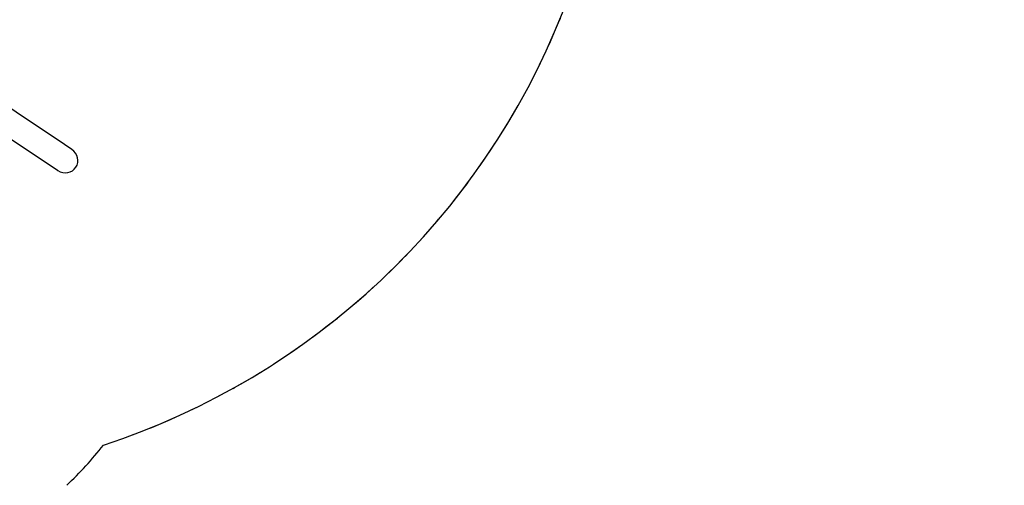
# Model space of a CAD drawing. Units: millimetres. Extents: x 0 to 2970, y 0 to 4200.
# Drawn here: x 1868 to 2265, y 1036 to 1224 of the extents above; entities that cross this region are included whole.
import ezdxf

# ---------------------------------------------------------------- set-up
doc = ezdxf.new("R2010")
doc.units = ezdxf.units.MM
doc.header["$LTSCALE"] = 100
doc.linetypes.add('HIDDEN', pattern=[0.1905, 0.127, -0.0635])
doc.layers.add('SCHWARZ', color=7, linetype='Continuous')
doc.styles.add('SLDTEXTSTYLE4', font='GOTHIC.TTF', dxfattribs={"width": 0.913})
doc.dimstyles.new('SLDDIMSTYLE2', dxfattribs={"dimtxt": 28, "dimasz": 20, "dimexe": 0, "dimexo": 0.0625, "dimgap": 7, "dimtad": 1, "dimdec": 0, "dimrnd": 1e-09, "dimzin": 12, "dimdsep": 46, "dimtxsty": 'SLDTEXTSTYLE4', "dimsah": 1, "dimcen": 0.09, "dimse1": 1, "dimse2": 1, "dimadec": 0, "dimazin": 3, "dimtfac": 1, "dimtdec": 0, "dimtofl": 0, "dimtmove": 0, "dimatfit": 3, "dimfxl": 0, "dimfrac": 2, "dimtolj": 1, "dimtzin": 12, "dimarcsym": 0})

# ---------------------------------------------------------------- blocks, each defined once
blk = doc.blocks.new('_D_9')
at = {"layer": 'SCHWARZ'}
blk.add_line((2762.9, 596.33), (2762.9, 1947.83), dxfattribs=at)
for points in [[(2762.9, 1947.83), (2758.9, 1927.83), (2766.9, 1927.83)], [(2762.9, 596.33), (2766.9, 616.33), (2758.9, 616.33)]]:
    blk.add_solid(points, dxfattribs=at)
at = {"layer": 'SCHWARZ', "insert": (2727.13, 1273.77), "char_height": 28, "attachment_point": 1, "rotation": 90, "style": 'SLDTEXTSTYLE4'}
blk.add_mtext('1352', dxfattribs=at)
blk = doc.blocks.new('_D_11')
at = {"layer": 'SCHWARZ'}
blk.add_line((2693.56, 753.17), (2693.56, 1849.94), dxfattribs=at)
for points in [[(2693.56, 1849.94), (2689.56, 1829.94), (2697.56, 1829.94)], [(2693.56, 753.17), (2697.56, 773.17), (2689.56, 773.17)]]:
    blk.add_solid(points, dxfattribs=at)
at = {"layer": 'SCHWARZ', "insert": (2657.79, 1273.77), "char_height": 28, "attachment_point": 1, "rotation": 90, "style": 'SLDTEXTSTYLE4'}
blk.add_mtext('1097', dxfattribs=at)

msp = doc.modelspace()

# ---------------------------------------------------------------- linework, layer by layer
at = {"color": 7, "linetype": 'Continuous', "lineweight": 25}
for p, q in [((1868.39, 1185.35), (1853.67, 1195.22)), ((1883.11, 1175.48), (1868.39, 1185.35)), ((1862.73, 1176.91), (1877.45, 1167.04)), ((1889, 1171.53), (1883.11, 1175.48)), ((1877.45, 1167.04), (1883.31, 1163.11))]:
    msp.add_line(p, q, dxfattribs=at)
at = {"color": 7, "linetype": 'HIDDEN', "lineweight": 25}
for centre, radius, start, end in [((1808.11, 1337.27), 300, 288.1961, 28.5102), ((1783.89, 1145), 150, 313.4228, 321.8159)]:
    msp.add_arc(centre, radius, start, end, dxfattribs=at)
at = {"color": 7, "linetype": 'Continuous', "lineweight": 25}
msp.add_ellipse((1886.17, 1167.31), major_axis=(4.51, -3.03), ratio=0.935057, start_param=4.730797, end_param=7.853982, dxfattribs=at)
msp.add_open_spline([(1883.31, 1163.11), (1883.31, 1163.11), (1883.32, 1163.1), (1883.35, 1163.08), (1883.37, 1163.07), (1883.4, 1163.05), (1883.41, 1163.04), (1883.42, 1163.04), (1883.42, 1163.04), (1883.42, 1163.04)], degree=3, knots=[0, 0, 0, 0, 0.060184, 0.234576, 0.40898, 0.583415, 0.757849, 0.932254, 1, 1, 1, 1], dxfattribs=at)
at = {"layer": 'SCHWARZ'}
for centre, radius, start, end in [((1808.11, 1337.27), 300, 288.1961, 28.5102), ((1783.89, 1145), 150, 313.4228, 321.8159)]:
    msp.add_arc(centre, radius, start, end, dxfattribs=at)

# ---------------------------------------------------------------- dimensions: what is measured, and where the dimension line sits
for base, p1, p2, picture, middle in [((2762.8974, 596.3277), (1545.3199, 1947.8315), (1821.6299, 596.3277), '_D_9', (2762.8974, 1315.1499)), ((2693.56, 1849.94), (1739.35, 753.17), (1702.75, 1849.94), '_D_11', (2693.56, 1315.15))]:
    dim = msp.add_linear_dim(base=base, p1=p1, p2=p2, angle=90, dimstyle='SLDDIMSTYLE2', dxfattribs=at)
    dim.commit()
    dim.dimension.update_dxf_attribs({"geometry": picture, "text_midpoint": middle, "dimtype": 160})

doc.saveas('drawing.dxf')
